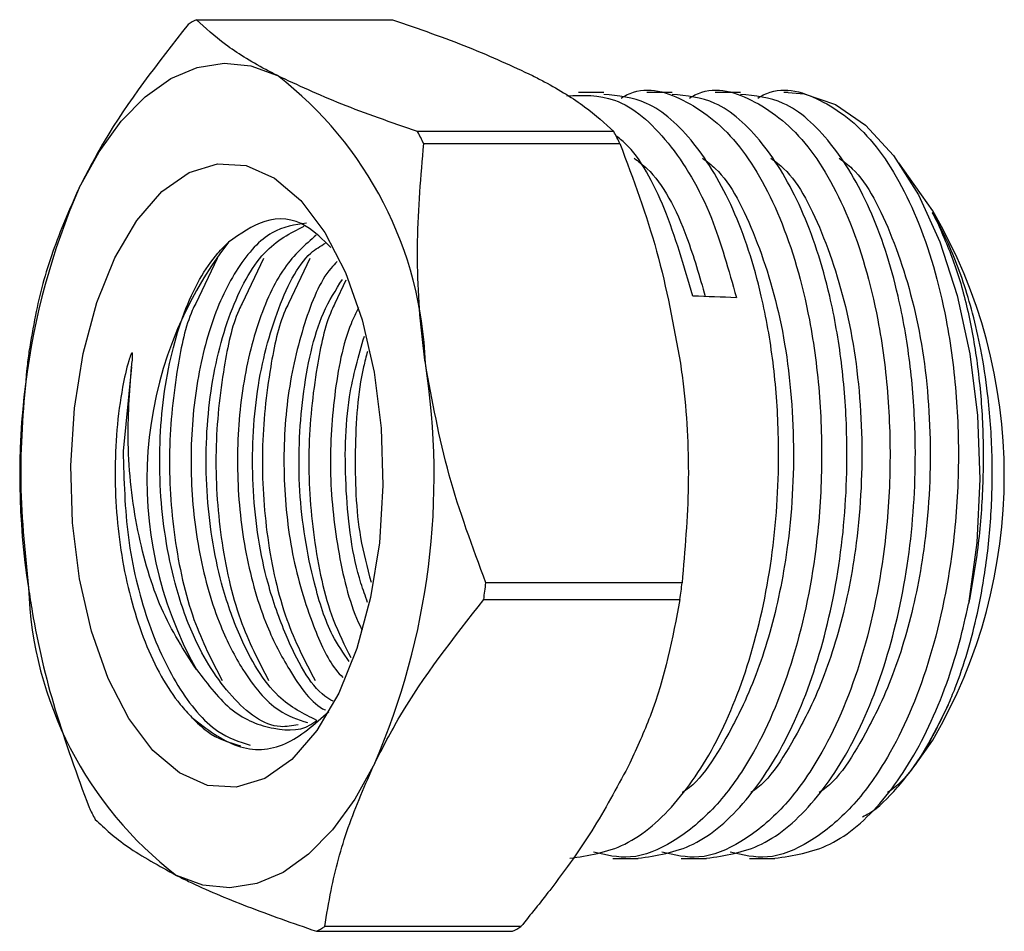
# Model space of a CAD drawing. Extents: x 7 to 351, y 35 to 261.
# Drawn here: x 114 to 122, y 233 to 241 of the extents above; entities that cross this region are included whole.
import ezdxf

# ---------------------------------------------------------------- set-up
doc = ezdxf.new("R2010")
doc.units = 0
doc.layers.get('0').update_dxf_attribs({"linetype": 'CONTINUOUS'})

msp = doc.modelspace()

# ---------------------------------------------------------------- linework, layer by layer
at = {"color": 7, "linetype": 'CONTINUOUS'}
for p, q in [((115.1609, 240.6987), (116.8259, 240.6987)), ((118.6193, 240.0806), (118.4043, 240.0806)), ((119.1995, 240.0806), (118.9845, 240.0806)), ((119.7797, 240.0806), (119.5648, 240.0806)), ((120.1835, 240.0806), (120.145, 240.0806)), ((118.7033, 239.7488), (117.0382, 239.7488)), ((117.0905, 239.6471), (118.7556, 239.6471)), ((121.4103, 239.076), (121.1217, 239.4842)), ((115.3367, 238.6734), (115.1552, 238.2916)), ((115.7306, 238.673), (115.5492, 238.2916)), ((116.1245, 238.6727), (115.9432, 238.2916)), ((116.4304, 238.4875), (116.3373, 238.2915)), ((114.6095, 237.7518), (114.5397, 237.0385)), ((119.2829, 235.9204), (117.6179, 235.9204)), ((117.6, 235.779), (119.265, 235.779)), ((121.2599, 234.3725), (121.4103, 234.5852)), ((118.6944, 233.5806), (118.9095, 233.5806)), ((119.2746, 233.5806), (119.4897, 233.5806)), ((119.8549, 233.5806), (120.07, 233.5806)), ((116.1798, 232.9626), (117.8449, 232.9626)), ((117.915, 233.0023), (116.25, 233.0023))]:
    msp.add_line(p, q, dxfattribs=at)
at = {"color": 7, "linetype": 'CONTINUOUS', "flags": 128}
for points in [[(114.1657, 239.2706), (114.3356, 239.5772), (114.5242, 239.8369), (114.728, 240.0451), (114.9438, 240.1983), (115.1676, 240.2939), (115.3958, 240.3303), (115.6244, 240.3067), (115.8495, 240.2237)], [(120.1835, 240.0806), (120.3187, 240.0693), (120.5849, 239.9799), (120.84, 239.8035), (121.077, 239.5451), (121.2894, 239.2118), (121.4712, 238.8128), (121.6175, 238.3591), (121.7243, 237.8632), (121.7885, 237.3388), (121.8084, 236.8004), (121.7835, 236.2628), (121.7144, 235.7409)], [(114.4704, 238.678), (114.6563, 238.9957), (114.8682, 239.2396), (115.0989, 239.4015), (115.3406, 239.4758), (115.585, 239.4601), (115.8238, 239.3548), (116.0488, 239.1635), (116.2524, 238.8929), (116.4277, 238.5519), (116.5687, 238.1524), (116.6706, 237.7079), (116.7299, 237.2335), (116.7446, 236.7453), (116.7143, 236.2601), (116.6398, 235.7943), (116.5238, 235.3638), (116.3703, 234.9832), (116.1844, 234.6656), (115.9724, 234.4216), (115.7417, 234.2598), (115.5001, 234.1854), (115.2557, 234.2012), (115.0169, 234.3064), (114.7919, 234.4977), (114.5882, 234.7684), (114.4129, 235.1093), (114.2719, 235.5088), (114.17, 235.9533), (114.1107, 236.4278), (114.096, 236.9159), (114.1264, 237.4011), (114.2008, 237.8669), (114.3168, 238.2974), (114.4704, 238.678)], [(116.675, 234.3906), (116.505, 234.084), (116.3165, 233.8243), (116.1126, 233.6161), (115.8969, 233.4629), (115.673, 233.3673), (115.4448, 233.331), (115.2162, 233.3545), (114.9911, 233.4375)]]:
    msp.add_lwpolyline(points, dxfattribs=at)
at = {"color": 7, "linetype": 'CONTINUOUS'}
for centre, radius, start, end in [((115.7914, 239.5029), 1.3518, 117.8022, 121.22125), ((113.8856, 237.6713), 3.2205, 2.00108, 52.42418), ((113.6379, 237.936), 3.8534, 26.36232, 28.06294), ((115.3029, 237.936), 3.8534, 26.36232, 28.06294), ((119.812, 236.8326), 6.1502, 156.64669, 188.93464), ((117.5591, 236.8306), 4.458, 329.75697, 30.24303), ((118.0259, 236.7927), 3.2847, 142.10575, 209.34267), ((121.1366, 236.8748), 7.4642, 172.24348, 173.33786), ((111.0286, 236.8286), 6.1502, 336.64669, 8.93464), ((116.955, 235.9899), 3.2205, 182.00108, 232.42418), ((110.204, 236.7864), 7.4642, 352.24348, 353.33786), ((111.8691, 236.7864), 7.4642, 352.24348, 353.33786), ((117.7028, 235.7252), 3.8534, 206.36232, 208.06294), ((115.5493, 234.1583), 1.3518, 297.8022, 301.22125), ((117.2143, 234.1583), 1.3518, 297.8022, 301.22125)]:
    msp.add_arc(centre, radius, start, end, dxfattribs=at)
msp.add_ellipse((118.1216, 236.8306), major_axis=(78.6358, -2.8478), ratio=0.019916, start_param=1.550894, end_param=1.55558, dxfattribs=at)
for points, knots in [([(115.0907, 240.6589), (114.8339, 240.3301), (114.4765, 239.8723), (114.234, 239.4028), (114.1657, 239.2706)], [0, 0, 0, 0, 0.718338, 1, 1, 1, 1]), ([(115.8495, 240.2237), (115.8164, 240.2408), (115.6455, 240.3291), (115.388, 240.4894), (115.237, 240.6286), (115.1609, 240.6987)], [0, 0, 0, 0, 0.106639, 0.549846, 1, 1, 1, 1]), ([(116.8259, 240.6987), (117.0487, 240.6214), (117.4981, 240.4655), (117.8415, 240.3048), (118.0146, 240.2237)], [0, 0, 0, 0, 0.495698, 1, 1, 1, 1]), ([(117.0382, 239.7488), (116.8154, 239.826), (116.366, 239.9819), (116.0227, 240.1426), (115.8495, 240.2237)], [0, 0, 0, 0, 0.495698, 1, 1, 1, 1]), ([(118.0146, 240.2237), (118.0477, 240.2066), (118.2186, 240.1184), (118.4761, 239.958), (118.6272, 239.8189), (118.7033, 239.7488)], [0, 0, 0, 0, 0.106639, 0.549846, 1, 1, 1, 1]), ([(118.7664, 240.0338), (118.7815, 240.0429), (118.9494, 240.1444), (119.3015, 240.048), (119.754, 239.7066), (120.1333, 239.0463), (120.3601, 238.2703), (120.4601, 237.5044), (120.4762, 236.8197), (120.4109, 236.0212), (120.215, 235.1578), (119.8949, 234.4432), (119.545, 233.9755), (119.2065, 233.7078), (118.8612, 233.557), (118.6353, 233.6097), (118.5299, 233.6343)], [0, 0, 0, 0, 0.009132, 0.101626, 0.196162, 0.288874, 0.382713, 0.445835, 0.507663, 0.569746, 0.664291, 0.756925, 0.819456, 0.882711, 0.945269, 1, 1, 1, 1]), ([(119.3466, 240.0338), (119.3617, 240.0429), (119.5297, 240.1444), (119.8817, 240.048), (120.3342, 239.7066), (120.7135, 239.0463), (120.9403, 238.2703), (121.0404, 237.5044), (121.0564, 236.8197), (120.9911, 236.0212), (120.7952, 235.1578), (120.4751, 234.4432), (120.1252, 233.9755), (119.7868, 233.7078), (119.4415, 233.557), (119.2156, 233.6097), (119.1102, 233.6343)], [0, 0, 0, 0, 0.009132, 0.101626, 0.196162, 0.288874, 0.382713, 0.445835, 0.507663, 0.569746, 0.664291, 0.756925, 0.819456, 0.882711, 0.945269, 1, 1, 1, 1]), ([(119.9268, 240.0338), (119.9419, 240.0429), (120.1099, 240.1444), (120.462, 240.048), (120.9144, 239.7066), (121.2938, 239.0463), (121.5206, 238.2703), (121.6206, 237.5044), (121.6367, 236.8197), (121.5713, 236.0212), (121.3755, 235.1578), (121.0554, 234.4432), (120.7054, 233.9755), (120.367, 233.7078), (120.0217, 233.557), (119.7958, 233.6097), (119.6904, 233.6343)], [0, 0, 0, 0, 0.009132, 0.101626, 0.196162, 0.288874, 0.382713, 0.445835, 0.507663, 0.569746, 0.664291, 0.756925, 0.819456, 0.882711, 0.945269, 1, 1, 1, 1]), ([(118.305, 240.0531), (118.4412, 240.0581), (118.7419, 240.0689), (119.1729, 239.6944), (119.533, 239.0974), (119.6782, 238.5739), (119.7432, 238.3398)], [0, 0, 0, 0, 0.2298118, 0.5073767, 0.7795846, 1, 1, 1, 1]), ([(118.3292, 233.5822), (118.4869, 233.6055), (118.8073, 233.6529), (119.2542, 234.0411), (119.6326, 234.6324), (119.9159, 235.401), (120.083, 236.2803), (120.1157, 237.1005), (120.0633, 237.7956), (119.9475, 238.4547), (119.7296, 239.1197), (119.3902, 239.6825), (119.0089, 240.0282), (118.7407, 240.0534), (118.6185, 240.0648)], [0, 0, 0, 0, 0.0877806, 0.1783511, 0.267117, 0.3566557, 0.4471223, 0.5355445, 0.5951982, 0.6552493, 0.7447415, 0.8335475, 0.9241195, 1, 1, 1, 1]), ([(118.9094, 233.5822), (119.0671, 233.6055), (119.3875, 233.6529), (119.8344, 234.0411), (120.2129, 234.6324), (120.4962, 235.401), (120.6632, 236.2803), (120.6959, 237.1005), (120.6435, 237.7956), (120.5277, 238.4547), (120.3098, 239.1197), (119.9705, 239.6825), (119.5891, 240.0282), (119.321, 240.0534), (119.1987, 240.0648)], [0, 0, 0, 0, 0.087781, 0.178351, 0.267117, 0.356656, 0.447122, 0.535545, 0.595198, 0.655249, 0.744742, 0.833548, 0.92412, 1, 1, 1, 1]), ([(119.4896, 233.5822), (119.6473, 233.6055), (119.9677, 233.6529), (120.4147, 234.0411), (120.7931, 234.6324), (121.0764, 235.401), (121.2434, 236.2803), (121.2761, 237.1005), (121.2238, 237.7956), (121.108, 238.4547), (120.8901, 239.1197), (120.5507, 239.6825), (120.1693, 240.0282), (119.9012, 240.0534), (119.779, 240.0648)], [0, 0, 0, 0, 0.087781, 0.178351, 0.267117, 0.356656, 0.447122, 0.535545, 0.595198, 0.655249, 0.744742, 0.833548, 0.92412, 1, 1, 1, 1]), ([(119.3749, 238.3532), (119.3004, 238.6068), (119.1521, 239.1121), (118.9075, 239.5658), (118.7475, 239.6942), (118.7199, 239.7164)], [0, 0, 0, 0, 0.454646, 0.905805, 1, 1, 1, 1]), ([(117.1042, 237.7837), (117.0954, 237.8509), (117.0499, 238.197), (117.0203, 238.8262), (117.067, 239.372), (117.0905, 239.6471)], [0, 0, 0, 0, 0.106639, 0.549846, 1, 1, 1, 1]), ([(118.7556, 239.6471), (118.8685, 239.344), (119.0965, 238.7325), (119.2113, 238.1018), (119.2692, 237.7837)], [0, 0, 0, 0, 0.495698, 1, 1, 1, 1]), ([(118.8749, 239.5238), (118.9125, 239.4962), (119.0881, 239.3671), (119.3071, 238.9514), (119.4306, 238.5195), (119.4792, 238.3494)], [0, 0, 0, 0, 0.141571, 0.661916, 1, 1, 1, 1]), ([(119.4552, 239.5238), (119.4928, 239.4963), (119.6688, 239.3675), (119.9208, 238.8655), (120.1578, 238.078), (120.251, 237.1452), (120.201, 236.2554), (120.0409, 235.4888), (119.8606, 234.9931), (119.6182, 234.5254), (119.4461, 234.2332), (119.2852, 234.1405), (119.2848, 234.1403)], [0, 0, 0, 0, 0.037913, 0.177261, 0.318307, 0.459675, 0.598777, 0.709518, 0.818868, 0.859098, 0.999645, 1, 1, 1, 1]), ([(120.0354, 239.5238), (120.073, 239.4963), (120.249, 239.3675), (120.5011, 238.8655), (120.7381, 238.078), (120.8312, 237.1452), (120.7812, 236.2554), (120.6212, 235.4888), (120.4408, 234.9931), (120.1984, 234.5254), (120.0264, 234.2332), (119.8655, 234.1405), (119.8651, 234.1403)], [0, 0, 0, 0, 0.037913, 0.177261, 0.318307, 0.459675, 0.598777, 0.709518, 0.818868, 0.859098, 0.999645, 1, 1, 1, 1]), ([(120.6156, 239.5238), (120.6533, 239.4963), (120.8293, 239.3675), (121.0813, 238.8655), (121.3183, 238.078), (121.4114, 237.1452), (121.3615, 236.2554), (121.2014, 235.4888), (121.0211, 234.9931), (120.7786, 234.5254), (120.6066, 234.2332), (120.4457, 234.1405), (120.4453, 234.1403)], [0, 0, 0, 0, 0.0379127, 0.1772614, 0.3183066, 0.4596753, 0.5987766, 0.7095181, 0.8188676, 0.8590979, 0.999645, 1, 1, 1, 1]), ([(114.1657, 239.2706), (114.086, 239.09), (113.9256, 238.7265), (113.8043, 238.2636), (113.7577, 237.9845), (113.7407, 237.8822)], [0, 0, 0, 0, 0.384648, 0.774514, 1, 1, 1, 1]), ([(121.542, 234.8848), (121.5617, 234.9321), (121.6606, 235.1695), (121.7704, 235.5451), (121.8633, 236.0474), (121.9107, 236.497), (121.9201, 237.0106), (121.8868, 237.4832), (121.8246, 237.8853), (121.7529, 238.2008), (121.6723, 238.4706), (121.5814, 238.7133), (121.4988, 238.8923), (121.4421, 238.9984), (121.4201, 239.037), (121.4141, 239.0475), (121.4111, 239.0525), (121.4095, 239.0552), (121.4083, 239.0572), (121.4073, 239.0587), (121.4068, 239.0595), (121.4064, 239.0601), (121.4061, 239.0604), (121.4059, 239.0606), (121.4061, 239.06), (121.4088, 239.0544), (121.424, 239.0256), (121.4417, 238.991), (121.4561, 238.9616), (121.4577, 238.9582)], [0, 0, 0, 0, 0.037667, 0.189363, 0.264798, 0.369853, 0.474763, 0.585751, 0.668469, 0.739026, 0.803263, 0.865003, 0.927425, 0.952522, 0.957725, 0.960214, 0.961073, 0.961675, 0.96229, 0.962536, 0.962785, 0.962945, 0.963104, 0.963335, 0.963774, 0.965357, 0.971635, 0.996652, 1, 1, 1, 1]), ([(116.0949, 238.973), (115.9961, 238.9583), (115.7884, 238.9276), (115.5058, 238.6181), (115.2754, 238.1378), (115.1356, 237.5229), (115.0995, 236.8379), (115.1727, 236.1522), (115.3377, 235.5844), (115.5693, 235.1337), (115.8224, 234.8262), (116.0211, 234.761), (116.104, 234.7338)], [0, 0, 0, 0, 0.098133, 0.206332, 0.312158, 0.420144, 0.52712, 0.633734, 0.741861, 0.821772, 0.925741, 1, 1, 1, 1]), ([(116.301, 238.7644), (116.2333, 238.8327), (116.0597, 239.0079), (115.7466, 239.0318), (115.5345, 238.8815), (115.4338, 238.8102)], [0, 0, 0, 0, 0.251063, 0.644474, 1, 1, 1, 1]), ([(116.184, 234.7529), (116.072, 234.8072), (115.8214, 234.9286), (115.5491, 235.386), (115.3369, 235.988), (115.2255, 236.6964), (115.2551, 237.5179), (115.431, 238.2345), (115.719, 238.7672), (115.9586, 238.8884), (116.0747, 238.9472)], [0, 0, 0, 0, 0.108787, 0.243238, 0.330901, 0.467039, 0.602082, 0.738515, 0.873273, 1, 1, 1, 1]), ([(121.4577, 238.9582), (121.5098, 238.8384), (121.614, 238.5989), (121.7277, 238.1665), (121.8049, 237.6942), (121.8422, 237.1907), (121.8367, 236.6719), (121.7947, 236.1831), (121.7393, 235.8777), (121.7144, 235.7409)], [0, 0, 0, 0, 0.146873, 0.293746, 0.44062, 0.587494, 0.734174, 0.880898, 1, 1, 1, 1]), ([(116.0244, 234.7149), (115.9743, 234.7058), (115.7805, 234.6704), (115.4529, 234.9238), (115.1547, 235.3805), (114.943, 235.9899), (114.8314, 236.696), (114.8611, 237.5173), (115.0366, 238.2371), (115.2601, 238.6387), (115.4036, 238.7804), (115.4338, 238.8102)], [0, 0, 0, 0, 0.0485, 0.18748, 0.32397, 0.412962, 0.551164, 0.688255, 0.826756, 0.963558, 1, 1, 1, 1]), ([(116.179, 238.8707), (116.0851, 238.7888), (115.8931, 238.6214), (115.6699, 238.134), (115.5296, 237.5239), (115.4935, 236.8374), (115.5669, 236.1531), (115.7313, 235.5817), (115.9646, 235.1418), (116.1409, 234.89), (116.2562, 234.8398), (116.2575, 234.8392)], [0, 0, 0, 0, 0.1233113, 0.252067, 0.3834512, 0.5136059, 0.64332, 0.7748754, 0.8721004, 0.9985962, 1, 1, 1, 1]), ([(116.3209, 234.9153), (116.2977, 234.9287), (116.1387, 235.0209), (115.9448, 235.3928), (115.7304, 235.9856), (115.6199, 236.6966), (115.6486, 237.5198), (115.8268, 238.2265), (116.0506, 238.682), (116.2147, 238.7778), (116.2572, 238.8026)], [0, 0, 0, 0, 0.027561, 0.188667, 0.293708, 0.456835, 0.61865, 0.782129, 0.943603, 1, 1, 1, 1]), ([(116.3567, 238.6453), (116.3382, 238.6272), (116.2242, 238.5152), (116.0663, 238.1262), (115.9229, 237.5258), (115.888, 236.8379), (115.9598, 236.1493), (116.1291, 235.595), (116.2848, 235.2435), (116.3836, 235.138), (116.4035, 235.1167)], [0, 0, 0, 0, 0.031122, 0.192439, 0.357049, 0.520119, 0.682637, 0.847461, 0.969274, 1, 1, 1, 1]), ([(116.4591, 235.2524), (116.4096, 235.3223), (116.2853, 235.4977), (116.1285, 235.9961), (116.0118, 236.6959), (116.0463, 237.5105), (116.1848, 238.1554), (116.3442, 238.4056), (116.4012, 238.495)], [0, 0, 0, 0, 0.0921317, 0.23146, 0.4478322, 0.6624656, 0.8793066, 1, 1, 1, 1]), ([(115.1552, 238.2916), (115.1455, 238.2719), (115.0733, 238.1254), (114.9851, 237.6982), (114.9127, 237.0442), (114.9608, 236.2927), (115.1143, 235.601), (115.2945, 235.255), (115.3802, 235.0903)], [0, 0, 0, 0, 0.024326, 0.180502, 0.388056, 0.595446, 0.8074, 1, 1, 1, 1]), ([(115.5492, 238.2916), (115.5395, 238.2718), (115.4673, 238.1254), (115.3791, 237.6982), (115.3067, 237.0442), (115.3549, 236.2927), (115.5084, 235.601), (115.6885, 235.255), (115.7743, 235.0903)], [0, 0, 0, 0, 0.024315, 0.180493, 0.388049, 0.595442, 0.807398, 1, 1, 1, 1]), ([(115.9432, 238.2916), (115.9335, 238.2718), (115.8614, 238.1254), (115.7732, 237.6982), (115.7008, 237.0442), (115.7489, 236.2927), (115.9024, 235.601), (116.0826, 235.255), (116.1683, 235.0903)], [0, 0, 0, 0, 0.024305, 0.180484, 0.388042, 0.595437, 0.807396, 1, 1, 1, 1]), ([(116.3373, 238.2915), (116.3276, 238.2718), (116.2554, 238.1254), (116.1673, 237.6983), (116.0944, 237.0437), (116.1443, 236.2946), (116.2741, 235.6767), (116.4198, 235.3892), (116.4725, 235.2851)], [0, 0, 0, 0, 0.026186, 0.19453, 0.418255, 0.641805, 0.870272, 1, 1, 1, 1]), ([(116.537, 238.2524), (116.5152, 238.2091), (116.4149, 238.0107), (116.3217, 237.5165), (116.2796, 236.8379), (116.3591, 236.1585), (116.4702, 235.708), (116.5621, 235.5302), (116.5682, 235.5184)], [0, 0, 0, 0, 0.064431, 0.295433, 0.524272, 0.752337, 0.983639, 1, 1, 1, 1]), ([(116.6143, 235.7537), (116.5946, 235.8073), (116.4921, 236.0864), (116.4144, 236.6974), (116.4246, 237.4523), (116.5383, 237.8466), (116.5865, 238.0134)], [0, 0, 0, 0, 0.08032, 0.418541, 0.754044, 1, 1, 1, 1]), ([(116.6134, 237.8832), (116.6017, 237.8399), (116.5331, 237.5861), (116.4981, 237.0405), (116.5181, 236.3984), (116.6103, 236.0498), (116.6433, 235.9249)], [0, 0, 0, 0, 0.074597, 0.436428, 0.797973, 1, 1, 1, 1]), ([(114.6095, 237.7518), (114.6166, 237.7893), (114.624, 237.8275), (114.6181, 237.8669), (114.6176, 237.8686), (114.6171, 237.8698), (114.6166, 237.8704), (114.6161, 237.8708), (114.6155, 237.8709), (114.6149, 237.8708), (114.6136, 237.87), (114.6098, 237.8654), (114.5999, 237.8434), (114.5699, 237.7501), (114.4986, 237.4259), (114.4506, 236.8447), (114.5159, 236.0843), (114.7084, 235.3933), (114.9379, 234.9763), (115.0896, 234.8128), (115.1227, 234.777)], [0, 0, 0, 0, 0.032247, 0.032835, 0.033332, 0.03372, 0.033879, 0.03404, 0.034183, 0.034341, 0.034617, 0.035498, 0.039588, 0.05583, 0.120818, 0.321128, 0.521177, 0.730693, 0.941077, 1, 1, 1, 1]), ([(113.7228, 237.7408), (113.6956, 237.4377), (113.6407, 236.8262), (113.7044, 236.1955), (113.7365, 235.8775)], [0, 0, 0, 0, 0.495698, 1, 1, 1, 1]), ([(115.1627, 235.1831), (115.0569, 235.3464), (114.8453, 235.6731), (114.6455, 236.359), (114.5616, 237.0809), (114.5942, 237.5374), (114.6095, 237.7518)], [0, 0, 0, 0, 0.254625, 0.50909, 0.769487, 1, 1, 1, 1]), ([(117.6179, 235.9204), (117.5049, 236.2235), (117.277, 236.835), (117.1621, 237.4657), (117.1042, 237.7837)], [0, 0, 0, 0, 0.495698, 1, 1, 1, 1]), ([(119.2692, 237.7837), (119.2781, 237.7166), (119.3236, 237.3705), (119.3531, 236.7413), (119.3065, 236.1955), (119.2829, 235.9204)], [0, 0, 0, 0, 0.106639, 0.549846, 1, 1, 1, 1]), ([(114.5397, 237.0385), (114.5464, 236.7916), (114.5599, 236.2923), (114.7299, 235.5913), (114.9934, 235.0221), (115.3022, 234.6442), (115.5255, 234.5714), (115.6186, 234.541)], [0, 0, 0, 0, 0.209831, 0.424278, 0.63454, 0.847511, 1, 1, 1, 1]), ([(113.7365, 235.8775), (113.7466, 235.8103), (113.7991, 235.4642), (113.9476, 234.835), (114.1488, 234.2892), (114.2501, 234.0142)], [0, 0, 0, 0, 0.106639, 0.549846, 1, 1, 1, 1]), ([(116.675, 234.3906), (116.7433, 234.5229), (116.9858, 234.9924), (117.3432, 235.4502), (117.6, 235.779)], [0, 0, 0, 0, 0.281662, 1, 1, 1, 1]), ([(119.265, 235.779), (119.202, 235.4502), (119.1143, 234.9924), (118.9003, 234.5229), (118.84, 234.3906)], [0, 0, 0, 0, 0.718338, 1, 1, 1, 1]), ([(120.0699, 233.5822), (120.2275, 233.6055), (120.5479, 233.6529), (120.9951, 234.041), (121.3725, 234.6327), (121.6001, 235.2401), (121.6895, 235.6319), (121.7144, 235.7409)], [0, 0, 0, 0, 0.224412, 0.455956, 0.682886, 0.911793, 1, 1, 1, 1]), ([(115.1627, 235.1831), (115.2607, 235.0548), (115.4602, 234.7938), (115.8151, 234.6668), (116.0684, 234.658), (116.1812, 234.7505), (116.184, 234.7529)], [0, 0, 0, 0, 0.324479, 0.660403, 0.991334, 1, 1, 1, 1]), ([(120.8151, 233.9352), (120.8324, 233.944), (120.9355, 233.9963), (121.1106, 234.1748), (121.344, 234.472), (121.4734, 234.7418), (121.542, 234.8848)], [0, 0, 0, 0, 0.060437, 0.360781, 0.661125, 1, 1, 1, 1]), ([(121.542, 234.8848), (121.509, 234.8188), (121.3605, 234.522), (121.1869, 234.2332), (121.026, 234.1405), (121.0255, 234.1403)], [0, 0, 0, 0, 0.222104, 0.99804, 1, 1, 1, 1]), ([(115.1227, 234.777), (115.2497, 234.6792), (115.5036, 234.4837), (115.9196, 234.5023), (116.1641, 234.7203), (116.2843, 234.8275)], [0, 0, 0, 0, 0.337007, 0.67405, 1, 1, 1, 1]), ([(115.1227, 234.777), (115.1657, 234.7349), (115.2954, 234.6078), (115.4397, 234.5654), (115.5362, 234.537)], [0, 0, 0, 0, 0.3313281, 1, 1, 1, 1]), ([(116.25, 233.0023), (116.267, 233.1046), (116.3132, 233.3814), (116.4341, 233.8443), (116.5944, 234.2078), (116.675, 234.3906)], [0, 0, 0, 0, 0.225486, 0.610412, 1, 1, 1, 1]), ([(118.84, 234.3906), (118.7442, 234.2101), (118.5511, 233.8466), (118.2222, 233.3836), (117.9974, 233.1046), (117.915, 233.0023)], [0, 0, 0, 0, 0.384648, 0.774514, 1, 1, 1, 1]), ([(114.3024, 233.9125), (114.385, 233.8352), (114.5517, 233.6793), (114.8438, 233.5186), (114.9911, 233.4375)], [0, 0, 0, 0, 0.495698, 1, 1, 1, 1]), ([(114.9911, 233.4375), (115.0256, 233.4204), (115.2035, 233.3322), (115.5799, 233.1718), (115.9788, 233.0327), (116.1798, 232.9626)], [0, 0, 0, 0, 0.106639, 0.549846, 1, 1, 1, 1])]:
    msp.add_open_spline(points, degree=3, knots=knots, dxfattribs=at)

doc.saveas('drawing.dxf')
